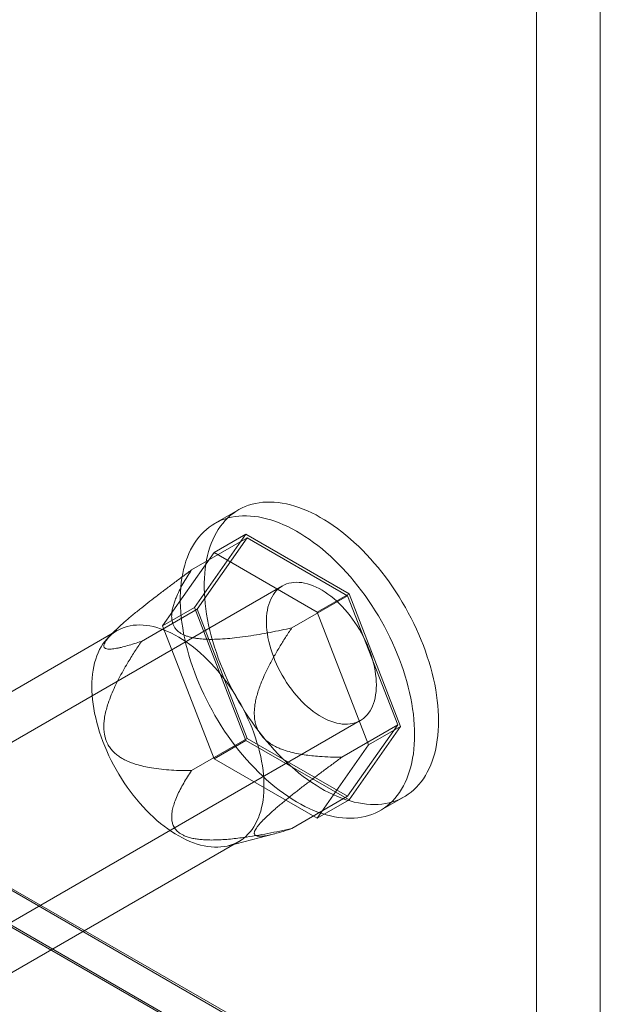
# Model space of a CAD drawing. Units: millimetres. Extents: x -1935 to 9109, y 73 to 3057.
# Drawn here: x 3932 to 3961, y 1672 to 1722 of the extents above; entities that cross this region are included whole.
import ezdxf

# ---------------------------------------------------------------- set-up
doc = ezdxf.new("R2010")
doc.units = ezdxf.units.MM
doc.header["$LTSCALE"] = 2
doc.linetypes.add('SLD-Solid', pattern=[0])

msp = doc.modelspace()

# ---------------------------------------------------------------- linework, layer by layer
at = {"color": 0, "linetype": 'SLD-Solid', "lineweight": 18}
for p, q in [((3960.975, 1660.598), (3960.975, 2340.223)), ((3957.743, 1660.598), (3957.743, 2338.765)), ((3637.727, 1847.205), (3960.975, 1660.598)), ((3637.76, 1847.093), (3957.548, 1662.484)), ((3957.743, 1660.598), (3637.727, 1845.339)), ((3957.581, 1660.598), (3637.727, 1845.246)), ((3942.974, 1697.2), (3943.142, 1697.263)), ((3943.142, 1697.263), (3943.316, 1697.316)), ((3943.316, 1697.316), (3943.494, 1697.359)), ((3943.494, 1697.359), (3943.676, 1697.391)), ((3943.676, 1697.391), (3943.863, 1697.413)), ((3943.863, 1697.413), (3944.054, 1697.425)), ((3944.054, 1697.425), (3944.249, 1697.426)), ((3944.249, 1697.426), (3944.447, 1697.417)), ((3944.447, 1697.417), (3944.649, 1697.398)), ((3944.649, 1697.398), (3944.853, 1697.368)), ((3944.853, 1697.368), (3945.06, 1697.328)), ((3945.06, 1697.328), (3945.27, 1697.278)), ((3945.27, 1697.278), (3945.481, 1697.218)), ((3942.634, 1697.033), (3941.421, 1696.334)), ((3942.214, 1696.737), (3942.354, 1696.849)), ((3942.354, 1696.849), (3942.5, 1696.951)), ((3942.5, 1696.951), (3942.653, 1697.044)), ((3942.653, 1697.044), (3942.81, 1697.127)), ((3942.81, 1697.127), (3942.974, 1697.2)), ((3945.481, 1697.218), (3945.695, 1697.148)), ((3945.695, 1697.148), (3945.909, 1697.067)), ((3945.909, 1697.067), (3946.126, 1696.977)), ((3946.126, 1696.977), (3946.343, 1696.877)), ((3946.343, 1696.877), (3946.561, 1696.768)), ((3946.561, 1696.768), (3946.779, 1696.649)), ((3941.288, 1696.252), (3941.44, 1696.344)), ((3941.44, 1696.344), (3941.598, 1696.427)), ((3941.598, 1696.427), (3941.761, 1696.5)), ((3941.717, 1696.196), (3941.831, 1696.345)), ((3941.761, 1696.5), (3941.93, 1696.563)), ((3941.831, 1696.345), (3941.952, 1696.485)), ((3941.93, 1696.563), (3942.103, 1696.616)), ((3941.952, 1696.485), (3942.08, 1696.615)), ((3942.08, 1696.615), (3942.214, 1696.737)), ((3942.103, 1696.616), (3942.282, 1696.659)), ((3942.282, 1696.659), (3942.464, 1696.691)), ((3942.464, 1696.691), (3942.651, 1696.713)), ((3942.651, 1696.713), (3942.842, 1696.725)), ((3942.842, 1696.725), (3943.037, 1696.726)), ((3943.037, 1696.726), (3943.235, 1696.717)), ((3943.235, 1696.717), (3943.437, 1696.698)), ((3943.437, 1696.698), (3943.641, 1696.668)), ((3943.641, 1696.668), (3943.848, 1696.629)), ((3943.848, 1696.629), (3944.057, 1696.578)), ((3944.057, 1696.578), (3944.269, 1696.518)), ((3944.269, 1696.518), (3944.482, 1696.448)), ((3944.482, 1696.448), (3944.697, 1696.367)), ((3944.697, 1696.367), (3944.913, 1696.277)), ((3944.913, 1696.277), (3945.131, 1696.177)), ((3946.779, 1696.649), (3946.997, 1696.52)), ((3946.997, 1696.52), (3947.215, 1696.383)), ((3947.215, 1696.383), (3947.432, 1696.237)), ((3940.395, 1692.075), (3943.008, 1695.793)), ((3940.619, 1695.645), (3940.74, 1695.785)), ((3940.74, 1695.785), (3940.868, 1695.916)), ((3940.868, 1695.916), (3941.002, 1696.037)), ((3941.002, 1696.037), (3941.142, 1696.149)), ((3941.142, 1696.149), (3941.288, 1696.252)), ((3941.392, 1694.86), (3943.008, 1695.793)), ((3941.416, 1695.699), (3941.509, 1695.873)), ((3941.509, 1695.873), (3941.609, 1696.039)), ((3941.609, 1696.039), (3941.717, 1696.196)), ((3943.008, 1695.793), (3948.234, 1692.776)), ((3945.131, 1696.177), (3945.348, 1696.068)), ((3945.348, 1696.068), (3945.567, 1695.949)), ((3945.567, 1695.949), (3945.785, 1695.821)), ((3945.785, 1695.821), (3946.003, 1695.683)), ((3947.432, 1696.237), (3947.649, 1696.081)), ((3947.649, 1696.081), (3947.865, 1695.918)), ((3947.865, 1695.918), (3948.079, 1695.746)), ((3940.25, 1693.98), (3943.078, 1695.613)), ((3940.297, 1695.173), (3940.397, 1695.339)), ((3940.397, 1695.339), (3940.505, 1695.496)), ((3940.505, 1695.496), (3940.619, 1695.645)), ((3943.078, 1695.613), (3940.535, 1691.995)), ((3941.181, 1695.129), (3941.252, 1695.327)), ((3941.252, 1695.327), (3941.33, 1695.516)), ((3941.33, 1695.516), (3941.416, 1695.699)), ((3948.164, 1692.677), (3943.078, 1695.613)), ((3946.003, 1695.683), (3946.22, 1695.537)), ((3946.22, 1695.537), (3946.437, 1695.382)), ((3946.437, 1695.382), (3946.652, 1695.218)), ((3948.079, 1695.746), (3948.291, 1695.566)), ((3948.291, 1695.566), (3948.502, 1695.378)), ((3948.502, 1695.378), (3948.71, 1695.182)), ((3941.392, 1694.86), (3938.779, 1691.142)), ((3940.04, 1694.627), (3940.118, 1694.817)), ((3940.118, 1694.817), (3940.204, 1694.999)), ((3940.204, 1694.999), (3940.297, 1695.173)), ((3941.062, 1694.713), (3941.118, 1694.924)), ((3941.118, 1694.924), (3941.181, 1695.129)), ((3946.618, 1691.843), (3941.392, 1694.86)), ((3946.652, 1695.218), (3946.867, 1695.046)), ((3946.867, 1695.046), (3947.079, 1694.866)), ((3947.079, 1694.866), (3947.29, 1694.678)), ((3948.71, 1695.182), (3948.916, 1694.98)), ((3948.916, 1694.98), (3949.119, 1694.77)), ((3949.119, 1694.77), (3949.319, 1694.553)), ((3939.905, 1694.225), (3939.969, 1694.429)), ((3939.969, 1694.429), (3940.04, 1694.627)), ((3940.943, 1694.039), (3940.975, 1694.27)), ((3940.975, 1694.27), (3941.014, 1694.494)), ((3941.014, 1694.494), (3941.062, 1694.713)), ((3947.29, 1694.678), (3947.498, 1694.483)), ((3947.498, 1694.483), (3947.704, 1694.28)), ((3947.704, 1694.28), (3947.907, 1694.07)), ((3949.319, 1694.553), (3949.515, 1694.33)), ((3949.515, 1694.33), (3949.708, 1694.101)), ((3939.762, 1693.57), (3939.802, 1693.795)), ((3939.802, 1693.795), (3939.85, 1694.013)), ((3939.85, 1694.013), (3939.905, 1694.225)), ((3940.903, 1693.56), (3940.919, 1693.802)), ((3940.919, 1693.802), (3940.943, 1694.039)), ((3947.907, 1694.07), (3948.107, 1693.853)), ((3948.107, 1693.853), (3948.303, 1693.63)), ((3949.708, 1694.101), (3949.897, 1693.866)), ((3949.897, 1693.866), (3950.082, 1693.625)), ((3939.706, 1693.102), (3939.73, 1693.339)), ((3939.73, 1693.339), (3939.762, 1693.57)), ((3940.895, 1693.313), (3940.903, 1693.56)), ((3940.895, 1693.061), (3940.895, 1693.313)), ((3944.957, 1693.223), (3945.07, 1693.27)), ((3945.07, 1693.27), (3945.188, 1693.308)), ((3945.188, 1693.308), (3945.312, 1693.335)), ((3945.312, 1693.335), (3945.439, 1693.351)), ((3945.439, 1693.351), (3945.571, 1693.358)), ((3945.571, 1693.358), (3945.706, 1693.354)), ((3945.706, 1693.354), (3945.845, 1693.34)), ((3945.845, 1693.34), (3945.986, 1693.315)), ((3945.986, 1693.315), (3946.13, 1693.28)), ((3946.13, 1693.28), (3946.276, 1693.235)), ((3948.303, 1693.63), (3948.496, 1693.401)), ((3948.496, 1693.401), (3948.685, 1693.166)), ((3950.082, 1693.625), (3950.262, 1693.379)), ((3950.262, 1693.379), (3950.438, 1693.129)), ((3944.862, 1693.173), (3925.386, 1681.93)), ((3939.682, 1692.613), (3939.69, 1692.86)), ((3939.69, 1692.86), (3939.706, 1693.102)), ((3940.903, 1692.804), (3940.895, 1693.061)), ((3940.919, 1692.544), (3940.903, 1692.804)), ((3944.4, 1692.735), (3944.477, 1692.84)), ((3944.477, 1692.84), (3944.56, 1692.935)), ((3944.56, 1692.935), (3944.65, 1693.021)), ((3944.65, 1693.021), (3944.746, 1693.098)), ((3944.746, 1693.098), (3944.849, 1693.165)), ((3944.849, 1693.165), (3944.957, 1693.223)), ((3946.276, 1693.235), (3946.423, 1693.18)), ((3946.423, 1693.18), (3946.572, 1693.115)), ((3946.572, 1693.115), (3946.721, 1693.04)), ((3946.618, 1691.843), (3948.234, 1692.776)), ((3946.721, 1693.04), (3946.871, 1692.956)), ((3946.871, 1692.956), (3947.02, 1692.863)), ((3947.02, 1692.863), (3947.169, 1692.761)), ((3948.234, 1692.776), (3950.847, 1686.042)), ((3948.685, 1693.166), (3948.87, 1692.925)), ((3948.87, 1692.925), (3949.05, 1692.679)), ((3950.438, 1693.129), (3950.609, 1692.873)), ((3950.609, 1692.873), (3950.775, 1692.614)), ((3939.682, 1692.361), (3939.682, 1692.613)), ((3939.69, 1692.105), (3939.682, 1692.361)), ((3940.943, 1692.279), (3940.919, 1692.544)), ((3940.975, 1692.012), (3940.943, 1692.279)), ((3944.166, 1692.235), (3944.213, 1692.372)), ((3944.213, 1692.372), (3944.268, 1692.501)), ((3944.268, 1692.501), (3944.331, 1692.622)), ((3944.331, 1692.622), (3944.4, 1692.735)), ((3945.335, 1691.044), (3948.164, 1692.677)), ((3947.169, 1692.761), (3947.317, 1692.65)), ((3947.317, 1692.65), (3947.464, 1692.53)), ((3947.464, 1692.53), (3947.609, 1692.403)), ((3947.609, 1692.403), (3947.752, 1692.268)), ((3950.707, 1686.123), (3948.164, 1692.677)), ((3949.05, 1692.679), (3949.226, 1692.429)), ((3949.226, 1692.429), (3949.397, 1692.173)), ((3950.775, 1692.614), (3950.936, 1692.35)), ((3950.936, 1692.35), (3951.091, 1692.083)), ((3937.707, 1690.362), (3940.535, 1691.995)), ((3938.779, 1691.142), (3940.395, 1692.075)), ((3939.706, 1691.844), (3939.69, 1692.105)), ((3939.73, 1691.58), (3939.706, 1691.844)), ((3943.008, 1685.341), (3940.395, 1692.075)), ((3940.535, 1691.995), (3943.078, 1685.441)), ((3941.014, 1691.741), (3940.975, 1692.012)), ((3944.054, 1691.622), (3944.07, 1691.784)), ((3944.07, 1691.784), (3944.094, 1691.941)), ((3944.094, 1691.941), (3944.126, 1692.092)), ((3944.126, 1692.092), (3944.166, 1692.235)), ((3949.23, 1685.109), (3946.618, 1691.843)), ((3947.752, 1692.268), (3947.892, 1692.126)), ((3947.892, 1692.126), (3948.028, 1691.977)), ((3948.028, 1691.977), (3948.162, 1691.822)), ((3948.162, 1691.822), (3948.292, 1691.661)), ((3949.397, 1692.173), (3949.563, 1691.914)), ((3949.563, 1691.914), (3949.724, 1691.651)), ((3951.091, 1692.083), (3951.24, 1691.813)), ((3951.24, 1691.813), (3951.383, 1691.541)), ((3939.762, 1691.312), (3939.73, 1691.58)), ((3939.802, 1691.041), (3939.762, 1691.312)), ((3941.062, 1691.467), (3941.014, 1691.741)), ((3941.118, 1691.192), (3941.062, 1691.467)), ((3944.046, 1691.454), (3944.054, 1691.622)), ((3944.046, 1691.281), (3944.046, 1691.454)), ((3944.054, 1691.104), (3944.046, 1691.281)), ((3948.292, 1691.661), (3948.417, 1691.494)), ((3948.417, 1691.494), (3948.538, 1691.322)), ((3948.538, 1691.322), (3948.654, 1691.146)), ((3949.724, 1691.651), (3949.879, 1691.384)), ((3949.879, 1691.384), (3950.028, 1691.114)), ((3951.383, 1691.541), (3951.521, 1691.265)), ((3936.475, 1690.905), (3923.787, 1683.58)), ((3936.261, 1690.795), (3936.026, 1690.556)), ((3936.299, 1690.791), (3936.178, 1690.696)), ((3936.425, 1690.875), (3936.299, 1690.791)), ((3936.558, 1690.95), (3936.425, 1690.875)), ((3936.696, 1691.015), (3936.558, 1690.95)), ((3936.839, 1691.07), (3936.696, 1691.015)), ((3936.988, 1691.115), (3936.839, 1691.07)), ((3937.141, 1691.15), (3936.988, 1691.115)), ((3937.298, 1691.175), (3937.141, 1691.15)), ((3937.459, 1691.189), (3937.298, 1691.175)), ((3937.625, 1691.194), (3937.459, 1691.189)), ((3937.794, 1691.187), (3937.625, 1691.194)), ((3937.966, 1691.171), (3937.794, 1691.187)), ((3938.141, 1691.144), (3937.966, 1691.171)), ((3938.319, 1691.108), (3938.141, 1691.144)), ((3938.498, 1691.061), (3938.319, 1691.108)), ((3938.68, 1691.004), (3938.498, 1691.061)), ((3938.864, 1690.937), (3938.68, 1691.004)), ((3938.779, 1691.142), (3941.392, 1684.408)), ((3939.048, 1690.86), (3938.864, 1690.937)), ((3939.234, 1690.773), (3939.048, 1690.86)), ((3939.42, 1690.677), (3939.234, 1690.773)), ((3939.85, 1690.768), (3939.802, 1691.041)), ((3941.181, 1690.914), (3941.118, 1691.192)), ((3941.252, 1690.635), (3941.181, 1690.914)), ((3944.07, 1690.923), (3944.054, 1691.104)), ((3944.094, 1690.738), (3944.07, 1690.923)), ((3948.654, 1691.146), (3948.765, 1690.965)), ((3948.765, 1690.965), (3948.87, 1690.782)), ((3948.87, 1690.782), (3948.969, 1690.595)), ((3950.028, 1691.114), (3950.171, 1690.841)), ((3950.171, 1690.841), (3950.308, 1690.566)), ((3951.521, 1691.265), (3951.651, 1690.988)), ((3951.651, 1690.988), (3951.776, 1690.709)), ((3935.853, 1690.358), (3935.758, 1690.228)), ((3935.955, 1690.48), (3935.853, 1690.358)), ((3936.063, 1690.593), (3935.955, 1690.48)), ((3936.178, 1690.696), (3936.063, 1690.593)), ((3939.607, 1690.572), (3939.42, 1690.677)), ((3939.793, 1690.457), (3939.607, 1690.572)), ((3939.979, 1690.334), (3939.793, 1690.457)), ((3939.905, 1690.492), (3939.85, 1690.768)), ((3939.969, 1690.214), (3939.905, 1690.492)), ((3940.164, 1690.202), (3939.979, 1690.334)), ((3941.33, 1690.354), (3941.252, 1690.635)), ((3941.416, 1690.073), (3941.33, 1690.354)), ((3944.126, 1690.551), (3944.094, 1690.738)), ((3944.166, 1690.361), (3944.126, 1690.551)), ((3944.213, 1690.17), (3944.166, 1690.361)), ((3948.969, 1690.595), (3949.062, 1690.406)), ((3949.062, 1690.406), (3949.149, 1690.215)), ((3950.308, 1690.566), (3950.439, 1690.288)), ((3950.439, 1690.288), (3950.564, 1690.01)), ((3951.776, 1690.709), (3951.893, 1690.429)), ((3951.893, 1690.429), (3952.004, 1690.148)), ((3935.515, 1689.786), (3935.449, 1689.623)), ((3935.589, 1689.941), (3935.515, 1689.786)), ((3935.67, 1690.089), (3935.589, 1689.941)), ((3935.758, 1690.228), (3935.67, 1690.089)), ((3940.04, 1689.935), (3939.969, 1690.214)), ((3940.118, 1689.655), (3940.04, 1689.935)), ((3940.349, 1690.061), (3940.164, 1690.202)), ((3940.531, 1689.912), (3940.349, 1690.061)), ((3940.712, 1689.755), (3940.531, 1689.912)), ((3941.509, 1689.791), (3941.416, 1690.073)), ((3941.609, 1689.51), (3941.509, 1689.791)), ((3944.268, 1689.977), (3944.213, 1690.17)), ((3944.331, 1689.784), (3944.268, 1689.977)), ((3944.4, 1689.591), (3944.331, 1689.784)), ((3949.149, 1690.215), (3949.229, 1690.023)), ((3949.229, 1690.023), (3949.302, 1689.83)), ((3949.302, 1689.83), (3949.368, 1689.636)), ((3950.564, 1690.01), (3950.681, 1689.729)), ((3952.004, 1690.148), (3952.108, 1689.867)), ((3952.108, 1689.867), (3952.205, 1689.585)), ((3935.339, 1689.275), (3935.296, 1689.09)), ((3935.39, 1689.452), (3935.339, 1689.275)), ((3935.449, 1689.623), (3935.39, 1689.452)), ((3940.204, 1689.373), (3940.118, 1689.655)), ((3940.297, 1689.092), (3940.204, 1689.373)), ((3940.891, 1689.591), (3940.712, 1689.755)), ((3941.067, 1689.419), (3940.891, 1689.591)), ((3941.241, 1689.24), (3941.067, 1689.419)), ((3941.717, 1689.228), (3941.609, 1689.51)), ((3944.477, 1689.398), (3944.4, 1689.591)), ((3944.56, 1689.206), (3944.477, 1689.398)), ((3949.368, 1689.636), (3949.427, 1689.443)), ((3949.427, 1689.443), (3949.478, 1689.251)), ((3950.681, 1689.729), (3950.792, 1689.448)), ((3950.792, 1689.448), (3950.896, 1689.167)), ((3952.205, 1689.585), (3952.294, 1689.303)), ((3952.294, 1689.303), (3952.376, 1689.022)), ((3935.26, 1688.9), (3935.232, 1688.703)), ((3935.296, 1689.09), (3935.26, 1688.9)), ((3940.397, 1688.81), (3940.297, 1689.092)), ((3940.505, 1688.528), (3940.397, 1688.81)), ((3941.411, 1689.054), (3941.241, 1689.24)), ((3941.579, 1688.862), (3941.411, 1689.054)), ((3941.742, 1688.664), (3941.579, 1688.862)), ((3941.831, 1688.948), (3941.717, 1689.228)), ((3941.952, 1688.668), (3941.831, 1688.948)), ((3944.65, 1689.016), (3944.56, 1689.206)), ((3944.746, 1688.828), (3944.65, 1689.016)), ((3944.849, 1688.643), (3944.746, 1688.828)), ((3949.478, 1689.251), (3949.521, 1689.061)), ((3949.521, 1689.061), (3949.557, 1688.872)), ((3949.557, 1688.872), (3949.585, 1688.686)), ((3950.896, 1689.167), (3950.993, 1688.885)), ((3950.993, 1688.885), (3951.082, 1688.603)), ((3952.376, 1689.022), (3952.451, 1688.742)), ((3935.2, 1688.292), (3935.196, 1688.079)), ((3935.212, 1688.5), (3935.2, 1688.292)), ((3935.232, 1688.703), (3935.212, 1688.5)), ((3940.619, 1688.248), (3940.505, 1688.528)), ((3941.902, 1688.461), (3941.742, 1688.664)), ((3942.057, 1688.252), (3941.902, 1688.461)), ((3942.08, 1688.39), (3941.952, 1688.668)), ((3942.214, 1688.114), (3942.08, 1688.39)), ((3944.957, 1688.461), (3944.849, 1688.643)), ((3945.07, 1688.283), (3944.957, 1688.461)), ((3945.188, 1688.108), (3945.07, 1688.283)), ((3949.585, 1688.686), (3949.605, 1688.503)), ((3949.605, 1688.503), (3949.617, 1688.324)), ((3949.617, 1688.324), (3949.621, 1688.149)), ((3951.082, 1688.603), (3951.164, 1688.323)), ((3951.164, 1688.323), (3951.239, 1688.043)), ((3952.451, 1688.742), (3952.518, 1688.464)), ((3952.518, 1688.464), (3952.578, 1688.187)), ((3935.196, 1688.079), (3935.2, 1687.861)), ((3935.2, 1687.861), (3935.212, 1687.64)), ((3940.74, 1687.968), (3940.619, 1688.248)), ((3940.868, 1687.69), (3940.74, 1687.968)), ((3942.207, 1688.038), (3942.057, 1688.252)), ((3942.353, 1687.819), (3942.207, 1688.038)), ((3942.354, 1687.84), (3942.214, 1688.114)), ((3942.494, 1687.597), (3942.353, 1687.819)), ((3942.5, 1687.568), (3942.354, 1687.84)), ((3945.312, 1687.939), (3945.188, 1688.108)), ((3945.439, 1687.775), (3945.312, 1687.939)), ((3949.605, 1687.813), (3949.585, 1687.653)), ((3949.617, 1687.979), (3949.605, 1687.813)), ((3949.621, 1688.149), (3949.617, 1687.979)), ((3951.239, 1688.043), (3951.306, 1687.764)), ((3952.578, 1688.187), (3952.629, 1687.912)), ((3952.629, 1687.912), (3952.673, 1687.64)), ((3935.212, 1687.64), (3935.232, 1687.414)), ((3935.232, 1687.414), (3935.26, 1687.185)), ((3941.002, 1687.414), (3940.868, 1687.69)), ((3941.142, 1687.14), (3941.002, 1687.414)), ((3942.629, 1687.37), (3942.494, 1687.597)), ((3942.653, 1687.3), (3942.5, 1687.568)), ((3942.759, 1687.141), (3942.629, 1687.37)), ((3942.81, 1687.035), (3942.653, 1687.3)), ((3945.571, 1687.617), (3945.439, 1687.775)), ((3945.706, 1687.465), (3945.571, 1687.617)), ((3945.845, 1687.319), (3945.706, 1687.465)), ((3945.986, 1687.18), (3945.845, 1687.319)), ((3949.521, 1687.353), (3949.478, 1687.212)), ((3949.557, 1687.5), (3949.521, 1687.353)), ((3949.585, 1687.653), (3949.557, 1687.5)), ((3951.306, 1687.764), (3951.365, 1687.487)), ((3951.365, 1687.487), (3951.417, 1687.213)), ((3952.673, 1687.64), (3952.709, 1687.371)), ((3952.709, 1687.371), (3952.737, 1687.105)), ((3935.26, 1687.185), (3935.296, 1686.953)), ((3935.296, 1686.953), (3935.339, 1686.718)), ((3941.288, 1686.868), (3941.142, 1687.14)), ((3941.44, 1686.6), (3941.288, 1686.868)), ((3942.883, 1686.908), (3942.759, 1687.141)), ((3942.974, 1686.773), (3942.81, 1687.035)), ((3943.001, 1686.673), (3942.883, 1686.908)), ((3946.13, 1687.049), (3945.986, 1687.18)), ((3946.276, 1686.926), (3946.13, 1687.049)), ((3946.423, 1686.811), (3946.276, 1686.926)), ((3946.572, 1686.704), (3946.423, 1686.811)), ((3949.302, 1686.837), (3949.229, 1686.729)), ((3949.368, 1686.954), (3949.302, 1686.837)), ((3949.427, 1687.079), (3949.368, 1686.954)), ((3949.478, 1687.212), (3949.427, 1687.079)), ((3951.417, 1687.213), (3951.461, 1686.941)), ((3951.461, 1686.941), (3951.497, 1686.671)), ((3952.737, 1687.105), (3952.757, 1686.842)), ((3952.757, 1686.842), (3952.769, 1686.584)), ((3929.329, 1675.101), (3948.805, 1686.344)), ((3935.339, 1686.718), (3935.39, 1686.482)), ((3935.39, 1686.482), (3935.449, 1686.243)), ((3941.598, 1686.335), (3941.44, 1686.6)), ((3941.761, 1686.073), (3941.598, 1686.335)), ((3943.142, 1686.516), (3942.974, 1686.773)), ((3943.112, 1686.436), (3943.001, 1686.673)), ((3943.217, 1686.198), (3943.112, 1686.436)), ((3943.316, 1686.263), (3943.142, 1686.516)), ((3946.721, 1686.606), (3946.572, 1686.704)), ((3946.871, 1686.518), (3946.721, 1686.606)), ((3947.02, 1686.438), (3946.871, 1686.518)), ((3947.169, 1686.368), (3947.02, 1686.438)), ((3947.317, 1686.308), (3947.169, 1686.368)), ((3947.464, 1686.258), (3947.317, 1686.308)), ((3948.765, 1686.322), (3948.654, 1686.269)), ((3948.87, 1686.384), (3948.765, 1686.322)), ((3948.969, 1686.456), (3948.87, 1686.384)), ((3949.062, 1686.538), (3948.969, 1686.456)), ((3949.149, 1686.629), (3949.062, 1686.538)), ((3949.229, 1686.729), (3949.149, 1686.629)), ((3951.497, 1686.671), (3951.525, 1686.405)), ((3951.525, 1686.405), (3951.545, 1686.143)), ((3952.769, 1686.584), (3952.773, 1686.33)), ((3952.773, 1686.33), (3952.769, 1686.08)), ((3935.449, 1686.243), (3935.515, 1686.004)), ((3935.515, 1686.004), (3935.589, 1685.763)), ((3941.93, 1685.816), (3941.761, 1686.073)), ((3942.103, 1685.563), (3941.93, 1685.816)), ((3943.316, 1685.958), (3943.217, 1686.198)), ((3943.494, 1686.014), (3943.316, 1686.263)), ((3943.407, 1685.717), (3943.316, 1685.958)), ((3943.676, 1685.771), (3943.494, 1686.014)), ((3947.609, 1686.218), (3947.464, 1686.258)), ((3947.752, 1686.189), (3947.609, 1686.218)), ((3947.892, 1686.169), (3947.752, 1686.189)), ((3947.878, 1684.49), (3950.707, 1686.123)), ((3948.028, 1686.16), (3947.892, 1686.169)), ((3948.162, 1686.161), (3948.028, 1686.16)), ((3948.292, 1686.173), (3948.162, 1686.161)), ((3948.164, 1682.505), (3950.707, 1686.123)), ((3950.847, 1686.042), (3948.234, 1682.325)), ((3948.417, 1686.195), (3948.292, 1686.173)), ((3948.538, 1686.227), (3948.417, 1686.195)), ((3948.654, 1686.269), (3948.538, 1686.227)), ((3949.23, 1685.109), (3950.847, 1686.042)), ((3951.545, 1686.143), (3951.557, 1685.884)), ((3951.557, 1685.884), (3951.561, 1685.63)), ((3952.757, 1685.835), (3952.737, 1685.596)), ((3952.769, 1686.08), (3952.757, 1685.835)), ((3935.589, 1685.763), (3935.67, 1685.523)), ((3935.67, 1685.523), (3935.758, 1685.282)), ((3935.758, 1685.282), (3935.853, 1685.042)), ((3940.25, 1683.808), (3943.078, 1685.441)), ((3941.392, 1684.408), (3943.008, 1685.341)), ((3942.282, 1685.314), (3942.103, 1685.563)), ((3942.464, 1685.071), (3942.282, 1685.314)), ((3948.234, 1682.325), (3943.008, 1685.341)), ((3943.078, 1685.441), (3948.164, 1682.505)), ((3943.492, 1685.477), (3943.407, 1685.717)), ((3943.569, 1685.236), (3943.492, 1685.477)), ((3943.863, 1685.533), (3943.676, 1685.771)), ((3944.054, 1685.301), (3943.863, 1685.533)), ((3944.249, 1685.075), (3944.054, 1685.301)), ((3951.557, 1685.38), (3951.545, 1685.135)), ((3951.561, 1685.63), (3951.557, 1685.38)), ((3952.709, 1685.362), (3952.673, 1685.134)), ((3952.737, 1685.596), (3952.709, 1685.362)), ((3935.853, 1685.042), (3935.955, 1684.803)), ((3935.955, 1684.803), (3936.063, 1684.565)), ((3942.651, 1684.833), (3942.464, 1685.071)), ((3942.842, 1684.601), (3942.651, 1684.833)), ((3943.639, 1684.996), (3943.569, 1685.236)), ((3943.702, 1684.757), (3943.639, 1684.996)), ((3944.447, 1684.855), (3944.249, 1685.075)), ((3944.649, 1684.641), (3944.447, 1684.855)), ((3946.618, 1681.391), (3949.23, 1685.109)), ((3951.525, 1684.896), (3951.497, 1684.662)), ((3951.545, 1685.135), (3951.525, 1684.896)), ((3952.629, 1684.913), (3952.578, 1684.698)), ((3952.673, 1685.134), (3952.629, 1684.913)), ((3936.063, 1684.565), (3936.178, 1684.329)), ((3936.178, 1684.329), (3936.299, 1684.095)), ((3941.392, 1684.408), (3946.618, 1681.391)), ((3943.037, 1684.375), (3942.842, 1684.601)), ((3943.235, 1684.155), (3943.037, 1684.375)), ((3943.757, 1684.519), (3943.702, 1684.757)), ((3943.804, 1684.284), (3943.757, 1684.519)), ((3943.844, 1684.05), (3943.804, 1684.284)), ((3944.853, 1684.435), (3944.649, 1684.641)), ((3945.06, 1684.236), (3944.853, 1684.435)), ((3951.461, 1684.434), (3951.417, 1684.213)), ((3951.497, 1684.662), (3951.461, 1684.434)), ((3952.451, 1684.288), (3952.376, 1684.095)), ((3952.518, 1684.489), (3952.451, 1684.288)), ((3952.578, 1684.698), (3952.518, 1684.489)), ((3936.299, 1684.095), (3936.425, 1683.864)), ((3936.425, 1683.864), (3936.558, 1683.636)), ((3943.437, 1683.942), (3943.235, 1684.155)), ((3943.641, 1683.735), (3943.437, 1683.942)), ((3943.875, 1683.82), (3943.844, 1684.05)), ((3943.899, 1683.592), (3943.875, 1683.82)), ((3945.27, 1684.044), (3945.06, 1684.236)), ((3945.481, 1683.86), (3945.27, 1684.044)), ((3945.695, 1683.684), (3945.481, 1683.86)), ((3951.306, 1683.79), (3951.239, 1683.589)), ((3951.365, 1683.998), (3951.306, 1683.79)), ((3951.417, 1684.213), (3951.365, 1683.998)), ((3952.294, 1683.908), (3952.205, 1683.73)), ((3952.376, 1684.095), (3952.294, 1683.908)), ((3936.558, 1683.636), (3936.696, 1683.411)), ((3936.696, 1683.411), (3936.839, 1683.191)), ((3943.848, 1683.536), (3943.641, 1683.735)), ((3944.057, 1683.344), (3943.848, 1683.536)), ((3943.915, 1683.369), (3943.899, 1683.592)), ((3943.923, 1683.149), (3943.915, 1683.369)), ((3944.269, 1683.16), (3944.057, 1683.344)), ((3945.909, 1683.516), (3945.695, 1683.684)), ((3946.126, 1683.357), (3945.909, 1683.516)), ((3946.343, 1683.206), (3946.126, 1683.357)), ((3951.164, 1683.395), (3951.082, 1683.209)), ((3951.239, 1683.589), (3951.164, 1683.395)), ((3952.004, 1683.399), (3951.893, 1683.245)), ((3952.108, 1683.56), (3952.004, 1683.399)), ((3952.205, 1683.73), (3952.108, 1683.56)), ((3936.839, 1683.191), (3936.988, 1682.974)), ((3936.988, 1682.974), (3937.141, 1682.763)), ((3943.915, 1682.723), (3943.923, 1682.934)), ((3943.923, 1682.934), (3943.923, 1683.149)), ((3944.482, 1682.984), (3944.269, 1683.16)), ((3944.697, 1682.817), (3944.482, 1682.984)), ((3944.913, 1682.657), (3944.697, 1682.817)), ((3946.561, 1683.064), (3946.343, 1683.206)), ((3946.779, 1682.931), (3946.561, 1683.064)), ((3946.997, 1682.808), (3946.779, 1682.931)), ((3947.215, 1682.693), (3946.997, 1682.808)), ((3950.896, 1682.86), (3950.792, 1682.699)), ((3950.993, 1683.031), (3950.896, 1682.86)), ((3951.082, 1683.209), (3950.993, 1683.031)), ((3951.521, 1682.84), (3951.383, 1682.723)), ((3951.651, 1682.966), (3951.521, 1682.84)), ((3951.776, 1683.101), (3951.651, 1682.966)), ((3951.893, 1683.245), (3951.776, 1683.101)), ((3937.141, 1682.763), (3937.298, 1682.557)), ((3937.298, 1682.557), (3937.459, 1682.356)), ((3937.459, 1682.356), (3937.625, 1682.161)), ((3943.844, 1682.124), (3943.875, 1682.318)), ((3943.875, 1682.318), (3943.899, 1682.518)), ((3943.899, 1682.518), (3943.915, 1682.723)), ((3945.131, 1682.506), (3944.913, 1682.657)), ((3945.348, 1682.364), (3945.131, 1682.506)), ((3945.335, 1680.872), (3948.164, 1682.505)), ((3945.567, 1682.232), (3945.348, 1682.364)), ((3946.618, 1681.391), (3948.234, 1682.325)), ((3947.432, 1682.589), (3947.215, 1682.693)), ((3947.649, 1682.494), (3947.432, 1682.589)), ((3947.865, 1682.408), (3947.649, 1682.494)), ((3948.079, 1682.333), (3947.865, 1682.408)), ((3948.291, 1682.268), (3948.079, 1682.333)), ((3949.821, 1681.784), (3951.033, 1682.484)), ((3950.564, 1682.401), (3950.439, 1682.266)), ((3950.681, 1682.546), (3950.564, 1682.401)), ((3950.775, 1682.352), (3950.609, 1682.284)), ((3950.792, 1682.699), (3950.681, 1682.546)), ((3950.936, 1682.43), (3950.775, 1682.352)), ((3951.091, 1682.518), (3950.936, 1682.43)), ((3951.24, 1682.616), (3951.091, 1682.518)), ((3951.383, 1682.723), (3951.24, 1682.616)), ((3937.625, 1682.161), (3937.794, 1681.972)), ((3937.794, 1681.972), (3937.966, 1681.789)), ((3937.966, 1681.789), (3938.141, 1681.614)), ((3943.757, 1681.755), (3943.804, 1681.936)), ((3943.804, 1681.936), (3943.844, 1682.124)), ((3945.785, 1682.108), (3945.567, 1682.232)), ((3946.003, 1681.994), (3945.785, 1682.108)), ((3946.22, 1681.889), (3946.003, 1681.994)), ((3946.437, 1681.794), (3946.22, 1681.889)), ((3946.652, 1681.709), (3946.437, 1681.794)), ((3948.502, 1682.212), (3948.291, 1682.268)), ((3948.71, 1682.167), (3948.502, 1682.212)), ((3948.916, 1682.133), (3948.71, 1682.167)), ((3949.119, 1682.108), (3948.916, 1682.133)), ((3949.319, 1682.094), (3949.119, 1682.108)), ((3949.515, 1682.09), (3949.319, 1682.094)), ((3949.708, 1682.097), (3949.515, 1682.09)), ((3949.897, 1682.114), (3949.708, 1682.097)), ((3949.879, 1681.818), (3949.724, 1681.73)), ((3950.028, 1681.916), (3949.879, 1681.818)), ((3950.082, 1682.141), (3949.897, 1682.114)), ((3950.171, 1682.023), (3950.028, 1681.916)), ((3950.262, 1682.178), (3950.082, 1682.141)), ((3950.308, 1682.14), (3950.171, 1682.023)), ((3950.438, 1682.226), (3950.262, 1682.178)), ((3950.439, 1682.266), (3950.308, 1682.14)), ((3950.609, 1682.284), (3950.438, 1682.226)), ((3938.141, 1681.614), (3938.319, 1681.446)), ((3938.319, 1681.446), (3938.498, 1681.285)), ((3943.569, 1681.255), (3943.639, 1681.414)), ((3943.639, 1681.414), (3943.702, 1681.581)), ((3943.702, 1681.581), (3943.757, 1681.755)), ((3946.867, 1681.633), (3946.652, 1681.709)), ((3947.079, 1681.568), (3946.867, 1681.633)), ((3947.29, 1681.513), (3947.079, 1681.568)), ((3947.498, 1681.468), (3947.29, 1681.513)), ((3947.704, 1681.433), (3947.498, 1681.468)), ((3947.907, 1681.408), (3947.704, 1681.433)), ((3948.107, 1681.394), (3947.907, 1681.408)), ((3948.303, 1681.391), (3948.107, 1681.394)), ((3948.496, 1681.397), (3948.303, 1681.391)), ((3948.685, 1681.414), (3948.496, 1681.397)), ((3948.87, 1681.441), (3948.685, 1681.414)), ((3949.05, 1681.479), (3948.87, 1681.441)), ((3949.226, 1681.526), (3949.05, 1681.479)), ((3949.397, 1681.584), (3949.226, 1681.526)), ((3949.563, 1681.652), (3949.397, 1681.584)), ((3949.724, 1681.73), (3949.563, 1681.652)), ((3938.498, 1681.285), (3938.68, 1681.132)), ((3938.68, 1681.132), (3938.864, 1680.987)), ((3938.864, 1680.987), (3939.048, 1680.851)), ((3939.048, 1680.851), (3939.234, 1680.723)), ((3943.217, 1680.699), (3943.316, 1680.826)), ((3943.316, 1680.826), (3943.407, 1680.96)), ((3943.407, 1680.96), (3943.492, 1681.104)), ((3943.492, 1681.104), (3943.569, 1681.255)), ((3939.234, 1680.723), (3939.42, 1680.604)), ((3939.42, 1680.604), (3939.607, 1680.494)), ((3939.607, 1680.494), (3939.793, 1680.393)), ((3939.793, 1680.393), (3939.979, 1680.302)), ((3939.979, 1680.302), (3940.164, 1680.22)), ((3942.12, 1680.001), (3944.458, 1680.606)), ((3942.759, 1680.286), (3942.883, 1680.375)), ((3942.883, 1680.375), (3943.001, 1680.474)), ((3943.001, 1680.474), (3943.112, 1680.582)), ((3943.112, 1680.582), (3943.217, 1680.699)), ((3929.958, 1672.891), (3942.646, 1680.215)), ((3940.164, 1680.22), (3940.349, 1680.148)), ((3940.349, 1680.148), (3940.531, 1680.086)), ((3940.531, 1680.086), (3940.712, 1680.034)), ((3940.712, 1680.034), (3940.891, 1679.992)), ((3940.891, 1679.992), (3941.067, 1679.961)), ((3941.067, 1679.961), (3941.241, 1679.939)), ((3941.241, 1679.939), (3941.411, 1679.928)), ((3941.411, 1679.928), (3941.579, 1679.927)), ((3941.579, 1679.927), (3941.742, 1679.936)), ((3941.742, 1679.936), (3941.902, 1679.956)), ((3941.902, 1679.956), (3942.057, 1679.986)), ((3942.057, 1679.986), (3942.207, 1680.026)), ((3942.207, 1680.026), (3942.353, 1680.076)), ((3942.353, 1680.076), (3942.494, 1680.136)), ((3942.494, 1680.136), (3942.629, 1680.206)), ((3942.629, 1680.206), (3942.759, 1680.286))]:
    msp.add_line(p, q, dxfattribs=at)
for points, knots in [([(3940.25, 1693.98), (3940.1, 1693.87), (3939.801, 1693.65), (3939.351, 1693.316), (3938.9, 1692.978), (3938.462, 1692.644), (3938.036, 1692.314), (3937.691, 1692.041), (3937.417, 1691.819), (3937.211, 1691.649), (3937.006, 1691.477), (3936.823, 1691.319), (3936.662, 1691.176), (3936.522, 1691.049), (3936.388, 1690.921), (3936.251, 1690.787), (3936.119, 1690.647), (3935.999, 1690.508), (3935.906, 1690.382), (3935.85, 1690.289), (3935.821, 1690.221), (3935.807, 1690.173), (3935.802, 1690.131), (3935.806, 1690.088), (3935.825, 1690.048), (3935.861, 1690.015), (3935.918, 1689.988), (3936.001, 1689.971), (3936.113, 1689.968), (3936.238, 1689.977), (3936.376, 1689.996), (3936.523, 1690.023), (3936.731, 1690.069), (3937.005, 1690.142), (3937.349, 1690.244), (3937.588, 1690.323), (3937.707, 1690.362)], [0, 0, 0, 0, 0.04852, 0.097062, 0.145695, 0.194377, 0.23922, 0.284167, 0.306908, 0.329683, 0.352607, 0.375606, 0.392314, 0.409133, 0.425946, 0.442935, 0.463326, 0.483696, 0.504134, 0.524576, 0.536634, 0.548831, 0.56103, 0.573338, 0.592908, 0.612683, 0.632465, 0.662292, 0.692272, 0.722564, 0.752918, 0.783905, 0.814922, 0.877103, 0.938524, 1, 1, 1, 1]), ([(3945.335, 1691.044), (3945.154, 1691.004), (3944.79, 1690.925), (3944.239, 1690.814), (3943.684, 1690.712), (3943.122, 1690.622), (3942.584, 1690.55), (3942.071, 1690.496), (3941.636, 1690.469), (3941.252, 1690.46), (3940.923, 1690.468), (3940.644, 1690.491), (3940.419, 1690.524), (3940.247, 1690.558), (3940.08, 1690.603), (3939.923, 1690.659), (3939.779, 1690.726), (3939.638, 1690.812), (3939.51, 1690.918), (3939.403, 1691.046), (3939.327, 1691.182), (3939.277, 1691.324), (3939.245, 1691.492), (3939.238, 1691.688), (3939.261, 1691.909), (3939.31, 1692.129), (3939.38, 1692.347), (3939.482, 1692.613), (3939.623, 1692.924), (3939.813, 1693.279), (3940.022, 1693.632), (3940.174, 1693.864), (3940.25, 1693.98)], [0, 0, 0, 0, 0.049743, 0.099534, 0.149309, 0.199037, 0.248727, 0.290627, 0.332507, 0.360664, 0.388848, 0.416931, 0.432512, 0.448116, 0.463674, 0.479421, 0.495227, 0.510961, 0.531669, 0.552399, 0.573657, 0.595002, 0.616314, 0.648917, 0.681608, 0.714413, 0.747259, 0.779992, 0.834959, 0.889964, 0.944996, 1, 1, 1, 1]), ([(3947.878, 1684.49), (3947.687, 1684.491), (3947.304, 1684.494), (3946.793, 1684.52), (3946.345, 1684.559), (3945.96, 1684.608), (3945.576, 1684.676), (3945.193, 1684.767), (3944.855, 1684.876), (3944.563, 1684.999), (3944.319, 1685.129), (3944.12, 1685.265), (3943.966, 1685.398), (3943.852, 1685.516), (3943.746, 1685.647), (3943.653, 1685.793), (3943.574, 1685.953), (3943.504, 1686.141), (3943.455, 1686.359), (3943.43, 1686.603), (3943.432, 1686.851), (3943.456, 1687.097), (3943.501, 1687.36), (3943.568, 1687.637), (3943.658, 1687.926), (3943.779, 1688.258), (3943.936, 1688.629), (3944.153, 1689.08), (3944.408, 1689.56), (3944.705, 1690.068), (3945.014, 1690.562), (3945.228, 1690.883), (3945.335, 1691.044)], [0, 0, 0, 0, 0.062011, 0.124018, 0.165589, 0.207167, 0.248724, 0.290626, 0.332508, 0.360666, 0.388852, 0.416936, 0.432518, 0.448123, 0.463682, 0.479429, 0.495236, 0.510971, 0.53168, 0.552411, 0.57367, 0.595016, 0.616329, 0.643223, 0.670163, 0.697088, 0.738529, 0.779981, 0.834951, 0.889958, 0.944993, 1, 1, 1, 1]), ([(3937.707, 1690.362), (3937.587, 1690.18), (3937.346, 1689.818), (3937.038, 1689.319), (3936.779, 1688.871), (3936.566, 1688.478), (3936.365, 1688.072), (3936.18, 1687.653), (3936.035, 1687.265), (3935.928, 1686.912), (3935.855, 1686.6), (3935.816, 1686.325), (3935.802, 1686.096), (3935.804, 1685.913), (3935.82, 1685.73), (3935.854, 1685.549), (3935.905, 1685.374), (3935.981, 1685.189), (3936.088, 1685.004), (3936.227, 1684.826), (3936.385, 1684.671), (3936.556, 1684.537), (3936.751, 1684.413), (3936.969, 1684.301), (3937.209, 1684.202), (3937.497, 1684.106), (3937.832, 1684.018), (3938.255, 1683.937), (3938.722, 1683.874), (3939.231, 1683.832), (3939.741, 1683.81), (3940.08, 1683.809), (3940.25, 1683.808)], [0, 0, 0, 0, 0.062011, 0.124018, 0.165589, 0.207167, 0.248724, 0.290626, 0.332508, 0.360666, 0.388852, 0.416936, 0.432518, 0.448123, 0.463682, 0.479429, 0.495236, 0.510971, 0.53168, 0.552411, 0.57367, 0.595016, 0.616329, 0.643223, 0.670163, 0.697088, 0.738529, 0.779981, 0.834951, 0.889958, 0.944993, 1, 1, 1, 1]), ([(3945.335, 1680.872), (3945.216, 1680.833), (3944.977, 1680.754), (3944.636, 1680.653), (3944.366, 1680.582), (3944.163, 1680.536), (3944.017, 1680.508), (3943.878, 1680.488), (3943.749, 1680.478), (3943.634, 1680.481), (3943.548, 1680.497), (3943.49, 1680.525), (3943.453, 1680.558), (3943.435, 1680.598), (3943.431, 1680.641), (3943.435, 1680.682), (3943.449, 1680.731), (3943.478, 1680.798), (3943.534, 1680.893), (3943.627, 1681.018), (3943.748, 1681.158), (3943.879, 1681.296), (3944.014, 1681.43), (3944.148, 1681.557), (3944.289, 1681.685), (3944.449, 1681.827), (3944.628, 1681.982), (3944.827, 1682.149), (3945.029, 1682.316), (3945.305, 1682.54), (3945.655, 1682.817), (3946.086, 1683.152), (3946.527, 1683.488), (3946.977, 1683.825), (3947.428, 1684.16), (3947.728, 1684.38), (3947.878, 1684.49)], [0, 0, 0, 0, 0.061425, 0.122897, 0.183372, 0.213668, 0.243988, 0.274677, 0.305419, 0.336406, 0.367535, 0.387185, 0.40683, 0.426661, 0.438744, 0.450927, 0.463107, 0.475423, 0.495865, 0.516304, 0.536674, 0.557065, 0.573724, 0.59057, 0.607421, 0.624394, 0.646599, 0.668885, 0.691349, 0.713851, 0.759669, 0.805623, 0.85411, 0.902653, 0.951314, 1, 1, 1, 1]), ([(3940.25, 1683.808), (3940.181, 1683.703), (3940.044, 1683.493), (3939.852, 1683.175), (3939.675, 1682.854), (3939.519, 1682.53), (3939.394, 1682.22), (3939.302, 1681.923), (3939.253, 1681.672), (3939.239, 1681.451), (3939.252, 1681.26), (3939.292, 1681.1), (3939.349, 1680.97), (3939.409, 1680.87), (3939.486, 1680.774), (3939.583, 1680.684), (3939.7, 1680.6), (3939.847, 1680.519), (3940.032, 1680.445), (3940.253, 1680.383), (3940.489, 1680.339), (3940.734, 1680.311), (3941.027, 1680.292), (3941.366, 1680.288), (3941.748, 1680.301), (3942.13, 1680.33), (3942.508, 1680.37), (3942.967, 1680.429), (3943.506, 1680.51), (3944.122, 1680.62), (3944.732, 1680.741), (3945.134, 1680.828), (3945.335, 1680.872)], [0, 0, 0, 0, 0.0497426, 0.0995338, 0.1493093, 0.1990374, 0.2487271, 0.2906265, 0.3325069, 0.3606638, 0.3888478, 0.4169311, 0.4325116, 0.4481163, 0.4636741, 0.4794207, 0.4952265, 0.5109607, 0.5316695, 0.5523993, 0.5736574, 0.5950017, 0.6163144, 0.648917, 0.6816077, 0.7144134, 0.7472589, 0.7799918, 0.8349589, 0.8899639, 0.9449959, 1, 1, 1, 1])]:
    msp.add_open_spline(points, degree=3, knots=knots, dxfattribs=at)

doc.saveas('drawing.dxf')
